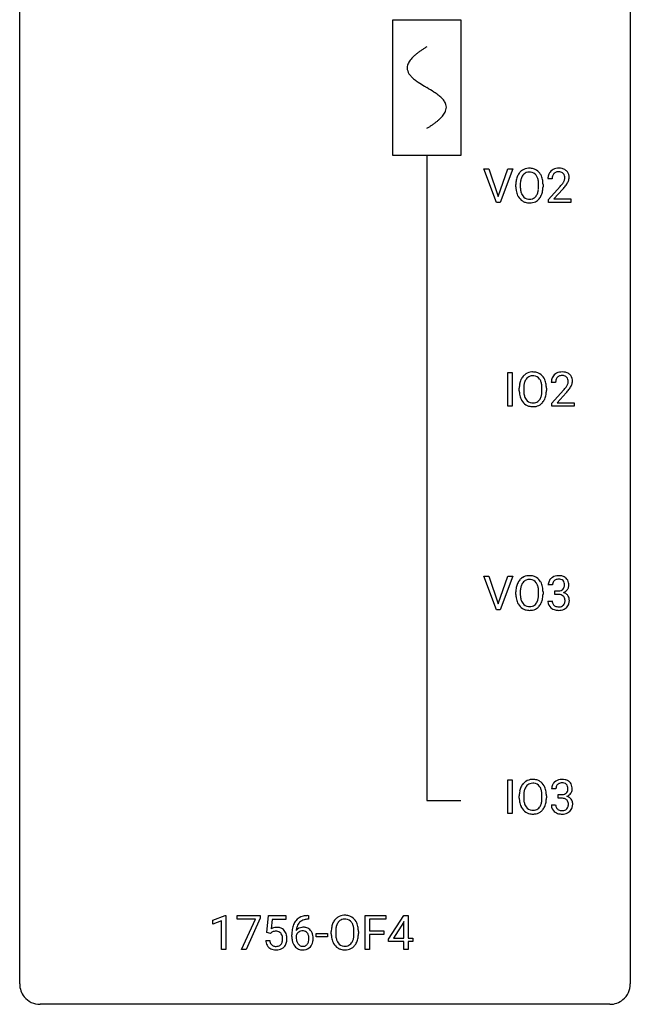
# Model space of a CAD drawing. Extents: x 2.8 to 26.6, y -2.8 to 76.6.
# Drawn here: x 2.8 to 26.6, y -2.8 to 35.6 of the extents above; entities that cross this region are included whole.
import ezdxf

# ---------------------------------------------------------------- set-up
doc = ezdxf.new("R2010")
doc.units = 0
doc.linetypes.add('DASH_DEFAULT_255_2_778_1', pattern=[0])
for name, color, linetype in [('DEFAULT_255_1_388', 255, 'CONTINUOUS'), ('DEFAULT_255_2_778', 255, 'CONTINUOUS'), ('DEFAULT_255_2_778_1', 255, 'DASH_DEFAULT_255_2_778_1')]:
    doc.layers.add(name, color=color, linetype=linetype)

msp = doc.modelspace()

# ---------------------------------------------------------------- linework, layer by layer
at = {"layer": 'DEFAULT_255_1_388'}
for p, q in [((21.368, 28.464), (20.881, 29.78)), ((20.881, 29.78), (21.07, 29.78)), ((21.07, 29.78), (21.444, 28.695)), ((21.444, 28.695), (21.82, 29.78)), ((22.01, 29.78), (21.522, 28.464)), ((21.82, 29.78), (22.01, 29.78)), ((22.128, 29.068), (22.128, 29.163)), ((22.301, 29.176), (22.301, 29.08)), ((23.014, 29.067), (23.014, 29.165)), ((23.186, 29.163), (23.186, 29.08)), ((23.545, 29.392), (23.378, 29.392)), ((23.403, 28.585), (23.859, 29.091)), ((23.957, 28.983), (23.605, 28.601)), ((21.522, 28.464), (21.368, 28.464)), ((23.403, 28.464), (23.403, 28.585)), ((24.265, 28.464), (23.403, 28.464)), ((23.605, 28.601), (24.265, 28.601)), ((24.265, 28.601), (24.265, 28.464)), ((21.816, 20.527), (21.816, 21.842)), ((21.816, 21.842), (21.989, 21.842)), ((21.989, 21.842), (21.989, 20.527)), ((22.261, 21.13), (22.261, 21.225)), ((22.433, 21.239), (22.433, 21.142)), ((23.146, 21.13), (23.146, 21.227)), ((23.319, 21.225), (23.319, 21.142)), ((23.677, 21.455), (23.51, 21.455)), ((23.535, 20.647), (23.991, 21.153)), ((24.089, 21.046), (23.737, 20.663)), ((21.989, 20.527), (21.816, 20.527)), ((23.535, 20.527), (23.535, 20.647)), ((24.397, 20.527), (23.535, 20.527)), ((23.737, 20.663), (24.397, 20.663)), ((24.397, 20.663), (24.397, 20.527)), ((21.368, 12.589), (20.881, 13.905)), ((20.881, 13.905), (21.07, 13.905)), ((21.07, 13.905), (21.444, 12.82)), ((21.444, 12.82), (21.82, 13.905)), ((22.01, 13.905), (21.522, 12.589)), ((21.82, 13.905), (22.01, 13.905)), ((23.558, 13.56), (23.391, 13.56)), ((22.128, 13.193), (22.128, 13.288)), ((22.301, 13.301), (22.301, 13.205)), ((23.014, 13.192), (23.014, 13.29)), ((23.186, 13.288), (23.186, 13.205)), ((23.646, 13.192), (23.646, 13.329)), ((23.646, 13.329), (23.772, 13.329)), ((23.772, 13.192), (23.646, 13.192)), ((23.379, 12.936), (23.547, 12.936)), ((21.522, 12.589), (21.368, 12.589)), ((21.816, 4.652), (21.816, 5.967)), ((21.816, 5.967), (21.989, 5.967)), ((21.989, 5.967), (21.989, 4.652)), ((23.69, 5.622), (23.523, 5.622)), ((23.778, 5.255), (23.778, 5.391)), ((23.778, 5.391), (23.904, 5.391)), ((22.261, 5.255), (22.261, 5.35)), ((22.433, 5.364), (22.433, 5.267)), ((23.146, 5.255), (23.146, 5.352)), ((23.319, 5.35), (23.319, 5.267)), ((23.511, 4.999), (23.679, 4.999)), ((23.904, 5.255), (23.778, 5.255)), ((21.989, 4.652), (21.816, 4.652)), ((10.31, 0.502), (10.788, 0.682)), ((10.31, 0.351), (10.31, 0.502)), ((10.647, 0.474), (10.31, 0.351)), ((10.647, -0.64), (10.647, 0.474)), ((10.788, 0.682), (10.815, 0.682)), ((10.815, 0.682), (10.815, -0.64)), ((11.265, 0.538), (11.265, 0.676)), ((11.265, 0.676), (12.154, 0.676)), ((11.977, 0.538), (11.265, 0.538)), ((11.434, -0.64), (11.977, 0.538)), ((12.154, 0.582), (11.609, -0.64)), ((12.154, 0.676), (12.154, 0.582)), ((12.42, 0.02), (12.487, 0.676)), ((12.487, 0.676), (13.161, 0.676)), ((12.629, 0.521), (12.589, 0.163)), ((13.161, 0.521), (12.629, 0.521)), ((13.161, 0.676), (13.161, 0.521)), ((14.039, 0.535), (14.008, 0.535)), ((14.009, 0.677), (14.039, 0.677)), ((14.039, 0.677), (14.039, 0.535)), ((16.248, -0.64), (16.248, 0.676)), ((16.248, 0.676), (17.063, 0.676)), ((17.063, 0.533), (16.421, 0.533)), ((16.421, 0.533), (16.421, 0.083)), ((17.063, 0.676), (17.063, 0.533)), ((17.166, -0.236), (17.755, 0.676)), ((17.745, 0.411), (17.356, -0.198)), ((17.765, 0.447), (17.745, 0.411)), ((17.755, 0.676), (17.933, 0.676)), ((17.765, -0.198), (17.765, 0.447)), ((17.933, 0.676), (17.933, -0.198)), ((12.554, -0.015), (12.42, 0.02)), ((12.598, 0.022), (12.554, -0.015)), ((14.93, -0.036), (14.93, 0.059)), ((15.102, 0.072), (15.102, -0.024)), ((15.815, -0.037), (15.815, 0.06)), ((15.988, 0.059), (15.988, -0.024)), ((16.421, 0.083), (16.973, 0.083)), ((16.973, 0.083), (16.973, -0.059)), ((12.373, -0.294), (12.531, -0.294)), ((13.393, -0.139), (13.393, -0.075)), ((13.561, -0.097), (13.561, -0.158)), ((14.346, -0.149), (14.346, -0.013)), ((14.346, -0.013), (14.787, -0.013)), ((14.787, -0.149), (14.346, -0.149)), ((14.787, -0.013), (14.787, -0.149)), ((16.973, -0.059), (16.421, -0.059)), ((16.421, -0.059), (16.421, -0.64)), ((17.166, -0.334), (17.166, -0.236)), ((17.765, -0.334), (17.166, -0.334)), ((17.356, -0.198), (17.765, -0.198)), ((17.765, -0.64), (17.765, -0.334)), ((17.933, -0.198), (18.115, -0.198)), ((18.115, -0.334), (17.933, -0.334)), ((17.933, -0.334), (17.933, -0.64)), ((18.115, -0.198), (18.115, -0.334)), ((10.815, -0.64), (10.647, -0.64)), ((11.609, -0.64), (11.434, -0.64)), ((16.421, -0.64), (16.248, -0.64)), ((17.933, -0.64), (17.765, -0.64))]:
    msp.add_line(p, q, dxfattribs=at)
for centre, radius, start, end in [((22.7, 29.274), 0.553, 139.626, 156.0379), ((22.633, 29.327), 0.468, 122.6415, 139.3432), ((22.644, 29.306), 0.491, 93.0225, 122.4556), ((22.642, 29.346), 0.302, 110.823, 143.918), ((22.653, 29.303), 0.346, 89.3037, 109.9046), ((22.657, 29.198), 0.6, 89.9757, 93.6341), ((22.661, 29.243), 0.555, 73.7463, 90.4234), ((22.657, 29.229), 0.42, 84.3846, 90.0761), ((22.676, 29.346), 0.302, 36.1437, 85.6628), ((22.681, 29.319), 0.477, 57.6631, 73.4517), ((22.68, 29.322), 0.475, 29.1441, 57.4147), ((22.575, 29.256), 0.599, 24.0986, 29.7321), ((23.745, 29.422), 0.364, 133.4541, 162.9471), ((23.766, 29.4), 0.394, 100.787, 133.4382), ((23.783, 29.428), 0.234, 136.1757, 166.3673), ((23.769, 29.439), 0.216, 129.7286, 135.7539), ((23.778, 29.425), 0.233, 102.1738, 129.2061), ((23.805, 29.226), 0.572, 89.6607, 101.3702), ((23.805, 29.309), 0.352, 89.5461, 102.5418), ((23.812, 29.233), 0.565, 78.2173, 90.4129), ((23.809, 29.369), 0.291, 82.1602, 90.1506), ((23.824, 29.452), 0.207, 43.4417, 83.1661), ((23.852, 29.416), 0.378, 55.9269, 78.4888), ((23.815, 29.444), 0.219, 16.1713, 43.5286), ((23.874, 29.454), 0.334, 47.9298, 55.4049), ((23.886, 29.465), 0.318, 4.3348, 48.056), ((23.058, 29.167), 0.929, 169.5253, 180.2766), ((22.844, 29.207), 0.712, 155.8315, 169.5089), ((23.232, 29.167), 0.932, 174.0509, 179.4175), ((22.962, 29.198), 0.659, 163.0419, 174.314), ((22.747, 29.266), 0.434, 143.5289, 163.298), ((22.599, 29.286), 0.4, 20.3231, 36.499), ((22.416, 29.219), 0.595, 7.8926, 20.2962), ((22.078, 29.169), 0.936, 359.7055, 8.036), ((22.458, 29.208), 0.725, 8.6655, 23.8241), ((22.207, 29.167), 0.979, 359.7807, 8.8218), ((23.836, 29.397), 0.458, 163.2878, 180.5582), ((23.896, 29.398), 0.351, 165.9091, 178.8685), ((23.994, 29.392), 0.448, 178.4391, 180.0084), ((22.936, 29.948), 1.259, 320.7373, 323.9739), ((23.377, 29.629), 0.715, 323.8963, 328.6419), ((23.607, 29.487), 0.444, 328.8295, 331.7891), ((23.719, 29.429), 0.318, 331.4255, 352.9366), ((23.057, 29.858), 1.254, 319.6472, 327.096), ((23.758, 29.428), 0.278, 359.4863, 15.9343), ((23.734, 29.426), 0.302, 353.2258, 0.0166), ((23.505, 29.57), 0.721, 326.9133, 338.3508), ((23.811, 29.453), 0.394, 337.8914, 358.9968), ((23.762, 29.446), 0.442, 359.9252, 5.5972), ((23.061, 29.074), 0.932, 180.3723, 188.9254), ((22.836, 29.036), 0.705, 188.7217, 204.824), ((23.176, 29.075), 0.875, 179.6929, 188.7909), ((22.876, 29.027), 0.571, 188.6328, 202.5631), ((22.735, 28.97), 0.419, 202.8079, 216.1196), ((22.585, 28.962), 0.415, 323.6547, 342.6591), ((22.356, 29.036), 0.655, 342.4092, 353.6452), ((22.038, 29.076), 0.976, 353.4028, 359.4847), ((22.472, 29.031), 0.71, 336.0278, 350.5787), ((22.214, 29.075), 0.972, 350.4878, 0.2625), ((22.341, 30.433), 2.026, 318.5133, 320.7829), ((22.626, 30.214), 1.813, 317.2588, 319.9046), ((22.746, 28.998), 0.607, 205.1185, 209.6465), ((22.648, 28.937), 0.492, 209.0633, 237.3493), ((22.638, 28.924), 0.476, 237.535, 252.1858), ((22.644, 28.897), 0.303, 215.0756, 264.638), ((22.655, 28.985), 0.538, 252.5221, 270.4416), ((22.658, 28.991), 0.397, 263.8464, 270.0831), ((22.663, 28.962), 0.368, 269.3649, 287.515), ((22.66, 29.062), 0.615, 269.917, 276.3395), ((22.678, 28.933), 0.486, 275.8196, 302.1886), ((22.683, 28.889), 0.293, 288.0629, 323.8116), ((22.691, 28.908), 0.458, 302.4806, 319.6144), ((22.623, 28.963), 0.544, 319.8874, 336.1331), ((22.976, 21.269), 0.712, 155.8315, 169.5089), ((22.832, 21.336), 0.553, 139.626, 156.0379), ((22.765, 21.389), 0.468, 122.6415, 139.3432), ((22.88, 21.328), 0.434, 143.5289, 163.298), ((22.777, 21.369), 0.491, 93.0225, 122.4556), ((22.774, 21.408), 0.302, 110.823, 143.918), ((22.785, 21.365), 0.346, 89.3037, 109.9046), ((22.789, 21.26), 0.6, 89.9757, 93.6341), ((22.793, 21.305), 0.555, 73.7463, 90.4234), ((22.79, 21.291), 0.42, 84.3846, 90.0761), ((22.808, 21.408), 0.302, 36.1437, 85.6628), ((22.813, 21.382), 0.477, 57.6631, 73.4517), ((22.731, 21.349), 0.4, 20.3231, 36.499), ((22.812, 21.384), 0.475, 29.1441, 57.4147), ((22.548, 21.281), 0.595, 7.8926, 20.2962), ((22.707, 21.318), 0.599, 24.0986, 29.7321), ((22.591, 21.27), 0.725, 8.6655, 23.8241), ((23.968, 21.459), 0.458, 163.2878, 180.5582), ((23.878, 21.484), 0.364, 133.4541, 162.9471), ((23.898, 21.463), 0.394, 100.787, 133.4382), ((24.028, 21.46), 0.351, 165.9091, 178.8685), ((23.915, 21.491), 0.234, 136.1757, 166.3673), ((23.901, 21.501), 0.216, 129.7286, 135.7539), ((23.91, 21.487), 0.233, 102.1738, 129.2061), ((23.937, 21.289), 0.572, 89.6607, 101.3702), ((23.937, 21.372), 0.352, 89.5461, 102.5418), ((23.944, 21.295), 0.565, 78.2173, 90.4129), ((23.941, 21.432), 0.291, 82.1602, 90.1506), ((23.956, 21.515), 0.207, 43.4417, 83.1661), ((23.984, 21.478), 0.378, 55.9269, 78.4888), ((23.947, 21.506), 0.219, 16.1713, 43.5286), ((23.89, 21.491), 0.278, 359.4863, 15.9343), ((23.867, 21.488), 0.302, 353.2258, 0.0166), ((24.006, 21.516), 0.334, 47.9298, 55.4049), ((24.018, 21.528), 0.318, 4.3348, 48.056), ((23.943, 21.515), 0.394, 337.8914, 358.9968), ((23.895, 21.509), 0.442, 359.9252, 5.5972), ((23.19, 21.23), 0.929, 169.5253, 180.2766), ((23.193, 21.137), 0.932, 180.3723, 188.9254), ((23.365, 21.229), 0.932, 174.0509, 179.4175), ((23.308, 21.138), 0.875, 179.6929, 188.7909), ((23.094, 21.261), 0.659, 163.0419, 174.314), ((22.21, 21.232), 0.936, 359.7055, 8.036), ((22.17, 21.138), 0.976, 353.4028, 359.4847), ((22.346, 21.138), 0.972, 350.4878, 0.2625), ((22.339, 21.229), 0.979, 359.7807, 8.8218), ((24.126, 21.455), 0.448, 178.4391, 180.0084), ((22.473, 22.495), 2.026, 318.5133, 320.7829), ((23.068, 22.011), 1.259, 320.7373, 323.9739), ((23.509, 21.692), 0.715, 323.8963, 328.6419), ((22.758, 22.276), 1.813, 317.2588, 319.9046), ((23.739, 21.55), 0.444, 328.8295, 331.7891), ((23.851, 21.492), 0.318, 331.4255, 352.9366), ((23.189, 21.92), 1.254, 319.6472, 327.096), ((23.638, 21.633), 0.721, 326.9133, 338.3508), ((22.968, 21.099), 0.705, 188.7217, 204.824), ((22.879, 21.061), 0.607, 205.1185, 209.6465), ((22.781, 20.999), 0.492, 209.0633, 237.3493), ((23.008, 21.09), 0.571, 188.6328, 202.5631), ((22.867, 21.033), 0.419, 202.8079, 216.1196), ((22.776, 20.96), 0.303, 215.0756, 264.638), ((22.815, 20.951), 0.293, 288.0629, 323.8116), ((22.717, 21.024), 0.415, 323.6547, 342.6591), ((22.488, 21.099), 0.655, 342.4092, 353.6452), ((22.756, 21.025), 0.544, 319.8874, 336.1331), ((22.604, 21.093), 0.71, 336.0278, 350.5787), ((22.771, 20.986), 0.476, 237.535, 252.1858), ((22.787, 21.047), 0.538, 252.5221, 270.4416), ((22.79, 21.053), 0.397, 263.8464, 270.0831), ((22.795, 21.024), 0.368, 269.3649, 287.515), ((22.792, 21.124), 0.615, 269.917, 276.3395), ((22.811, 20.996), 0.486, 275.8196, 302.1886), ((22.823, 20.971), 0.458, 302.4806, 319.6144), ((22.633, 13.452), 0.468, 122.6415, 139.3432), ((22.644, 13.431), 0.491, 93.0225, 122.4556), ((22.657, 13.323), 0.6, 89.9757, 93.6341), ((22.661, 13.368), 0.555, 73.7463, 90.4234), ((22.681, 13.444), 0.477, 57.6631, 73.4517), ((22.68, 13.447), 0.475, 29.1441, 57.4147), ((23.734, 13.561), 0.345, 131.5745, 154.4799), ((23.769, 13.526), 0.396, 96.9874, 131.9691), ((23.794, 13.385), 0.538, 89.8593, 97.7827), ((23.799, 13.356), 0.567, 78.3654, 90.4133), ((23.84, 13.543), 0.376, 56.623, 78.6387), ((23.864, 13.585), 0.328, 47.0255, 56.0856), ((23.866, 13.589), 0.323, 10.9208, 46.7779), ((23.058, 13.292), 0.929, 169.5253, 180.2766), ((22.844, 13.332), 0.712, 155.8315, 169.5089), ((22.7, 13.399), 0.553, 139.626, 156.0379), ((22.962, 13.323), 0.659, 163.0419, 174.314), ((22.747, 13.391), 0.434, 143.5289, 163.298), ((22.642, 13.471), 0.302, 110.823, 143.918), ((22.653, 13.428), 0.346, 89.3037, 109.9046), ((22.657, 13.354), 0.42, 84.3846, 90.0761), ((22.676, 13.471), 0.302, 36.1437, 85.6628), ((22.599, 13.411), 0.4, 20.3231, 36.499), ((22.416, 13.344), 0.595, 7.8926, 20.2962), ((22.575, 13.381), 0.599, 24.0986, 29.7321), ((22.458, 13.333), 0.725, 8.6655, 23.8241), ((22.207, 13.292), 0.979, 359.7807, 8.8218), ((23.74, 13.564), 0.349, 155.3484, 180.7484), ((23.847, 13.561), 0.289, 172.5097, 180.1361), ((23.765, 13.575), 0.206, 133.835, 173.5343), ((23.77, 13.568), 0.215, 103.293, 133.562), ((23.793, 13.478), 0.307, 89.5322, 103.5319), ((23.8, 13.448), 0.338, 76.1116, 90.7029), ((23.843, 13.603), 0.177, 13.9578, 77.6714), ((23.825, 13.54), 0.2, 311.7325, 354.2803), ((23.692, 13.559), 0.334, 359.1804, 15.0452), ((23.743, 13.554), 0.282, 353.0942, 0.1175), ((23.919, 13.552), 0.274, 332.355, 359.718), ((23.713, 13.554), 0.48, 359.6364, 11.6088), ((23.061, 13.199), 0.932, 180.3723, 188.9254), ((22.836, 13.161), 0.705, 188.7217, 204.824), ((23.232, 13.292), 0.932, 174.0509, 179.4175), ((23.176, 13.2), 0.875, 179.6929, 188.7909), ((22.876, 13.152), 0.571, 188.6328, 202.5631), ((22.356, 13.161), 0.655, 342.4092, 353.6452), ((22.078, 13.294), 0.936, 359.7055, 8.036), ((22.038, 13.201), 0.976, 353.4028, 359.4847), ((22.214, 13.2), 0.972, 350.4878, 0.2625), ((23.769, 13.71), 0.382, 270.492, 281.8953), ((23.766, 12.679), 0.513, 84.0196, 89.3326), ((23.784, 12.833), 0.358, 71.9008, 84.3555), ((23.796, 13.586), 0.255, 281.669, 301.2944), ((23.824, 12.952), 0.232, 49.5091, 72.1833), ((23.815, 13.551), 0.215, 301.7835, 311.7546), ((23.845, 12.98), 0.198, 12.9498, 48.7551), ((23.832, 13.635), 0.402, 292.5422, 293.6931), ((23.876, 12.909), 0.372, 57.6433, 72.8626), ((23.863, 13.575), 0.334, 292.9804, 325.2391), ((23.916, 12.973), 0.296, 36.7247, 57.4701), ((23.846, 13.587), 0.355, 325.2332, 332.8747), ((23.915, 12.975), 0.296, 8.0545, 36.3562), ((22.746, 13.123), 0.607, 205.1185, 209.6465), ((22.648, 13.062), 0.492, 209.0633, 237.3493), ((22.735, 13.095), 0.419, 202.8079, 216.1196), ((22.644, 13.022), 0.303, 215.0756, 264.638), ((22.658, 13.116), 0.397, 263.8464, 270.0831), ((22.663, 13.087), 0.368, 269.3649, 287.515), ((22.683, 13.014), 0.293, 288.0629, 323.8116), ((22.585, 13.087), 0.415, 323.6547, 342.6591), ((22.691, 13.033), 0.458, 302.4806, 319.6144), ((22.623, 13.088), 0.544, 319.8874, 336.1331), ((22.472, 13.156), 0.71, 336.0278, 350.5787), ((23.824, 12.936), 0.445, 179.976, 183.2331), ((23.707, 12.921), 0.328, 181.8183, 229.6455), ((23.754, 12.974), 0.398, 229.4224, 256.8555), ((23.805, 12.934), 0.258, 179.4468, 196.2872), ((23.75, 12.919), 0.201, 196.5661, 227.7059), ((23.768, 12.94), 0.229, 227.7653, 257.8763), ((23.794, 13.046), 0.338, 257.4584, 270.4267), ((23.799, 13.078), 0.37, 269.5965, 280.8788), ((23.825, 12.949), 0.239, 280.6347, 299.8594), ((23.833, 12.973), 0.398, 279.783, 311.6256), ((23.846, 12.908), 0.193, 300.3576, 314.5516), ((23.837, 12.915), 0.204, 315.0731, 345.0429), ((23.733, 12.946), 0.312, 344.5985, 357.9271), ((23.747, 12.955), 0.298, 359.5051, 13.4237), ((23.632, 12.952), 0.414, 357.4755, 0.0225), ((23.875, 12.925), 0.334, 311.6358, 343.7652), ((23.776, 12.952), 0.437, 343.9832, 0.5571), ((23.818, 12.957), 0.395, 359.8317, 8.5873), ((22.638, 13.049), 0.476, 237.535, 252.1858), ((22.655, 13.11), 0.538, 252.5221, 270.4416), ((22.66, 13.187), 0.615, 269.917, 276.3395), ((22.678, 13.058), 0.486, 275.8196, 302.1886), ((23.792, 13.13), 0.558, 256.6827, 270.4413), ((23.799, 13.134), 0.563, 269.7285, 280.3858), ((22.832, 5.461), 0.553, 139.626, 156.0379), ((22.765, 5.514), 0.468, 122.6415, 139.3432), ((22.777, 5.494), 0.491, 93.0225, 122.4556), ((22.774, 5.533), 0.302, 110.823, 143.918), ((22.785, 5.49), 0.346, 89.3037, 109.9046), ((22.789, 5.385), 0.6, 89.9757, 93.6341), ((22.793, 5.43), 0.555, 73.7463, 90.4234), ((22.79, 5.416), 0.42, 84.3846, 90.0761), ((22.808, 5.533), 0.302, 36.1437, 85.6628), ((22.813, 5.507), 0.477, 57.6631, 73.4517), ((22.812, 5.509), 0.475, 29.1441, 57.4147), ((23.872, 5.627), 0.349, 155.3484, 180.7484), ((23.866, 5.624), 0.345, 131.5745, 154.4799), ((23.902, 5.588), 0.396, 96.9874, 131.9691), ((23.898, 5.637), 0.206, 133.835, 173.5343), ((23.903, 5.631), 0.215, 103.293, 133.562), ((23.926, 5.448), 0.538, 89.8593, 97.7827), ((23.925, 5.541), 0.307, 89.5322, 103.5319), ((23.932, 5.418), 0.567, 78.3654, 90.4133), ((23.932, 5.51), 0.338, 76.1116, 90.7029), ((23.975, 5.666), 0.177, 13.9578, 77.6714), ((23.972, 5.605), 0.376, 56.623, 78.6387), ((23.996, 5.647), 0.328, 47.0255, 56.0856), ((23.998, 5.652), 0.323, 10.9208, 46.7779), ((23.19, 5.355), 0.929, 169.5253, 180.2766), ((22.976, 5.394), 0.712, 155.8315, 169.5089), ((23.365, 5.354), 0.932, 174.0509, 179.4175), ((23.094, 5.386), 0.659, 163.0419, 174.314), ((22.88, 5.453), 0.434, 143.5289, 163.298), ((22.731, 5.474), 0.4, 20.3231, 36.499), ((22.548, 5.406), 0.595, 7.8926, 20.2962), ((22.21, 5.357), 0.936, 359.7055, 8.036), ((22.707, 5.443), 0.599, 24.0986, 29.7321), ((22.591, 5.395), 0.725, 8.6655, 23.8241), ((22.339, 5.354), 0.979, 359.7807, 8.8218), ((23.979, 5.623), 0.289, 172.5097, 180.1361), ((23.901, 5.773), 0.382, 270.492, 281.8953), ((23.928, 5.649), 0.255, 281.669, 301.2944), ((23.947, 5.614), 0.215, 301.7835, 311.7546), ((23.957, 5.602), 0.2, 311.7325, 354.2803), ((23.995, 5.637), 0.334, 292.9804, 325.2391), ((23.824, 5.622), 0.334, 359.1804, 15.0452), ((23.876, 5.616), 0.282, 353.0942, 0.1175), ((23.978, 5.649), 0.355, 325.2332, 332.8747), ((24.051, 5.615), 0.274, 332.355, 359.718), ((23.845, 5.616), 0.48, 359.6364, 11.6088), ((23.193, 5.262), 0.932, 180.3723, 188.9254), ((22.968, 5.224), 0.705, 188.7217, 204.824), ((23.308, 5.263), 0.875, 179.6929, 188.7909), ((23.008, 5.215), 0.571, 188.6328, 202.5631), ((22.867, 5.158), 0.419, 202.8079, 216.1196), ((22.717, 5.149), 0.415, 323.6547, 342.6591), ((22.488, 5.224), 0.655, 342.4092, 353.6452), ((22.17, 5.263), 0.976, 353.4028, 359.4847), ((22.604, 5.218), 0.71, 336.0278, 350.5787), ((22.346, 5.263), 0.972, 350.4878, 0.2625), ((23.956, 4.999), 0.445, 179.976, 183.2331), ((23.937, 4.996), 0.258, 179.4468, 196.2872), ((23.898, 4.742), 0.513, 84.0196, 89.3326), ((23.916, 4.895), 0.358, 71.9008, 84.3555), ((23.957, 5.015), 0.232, 49.5091, 72.1833), ((23.977, 5.043), 0.198, 12.9498, 48.7551), ((23.964, 5.698), 0.402, 292.5422, 293.6931), ((24.009, 4.971), 0.372, 57.6433, 72.8626), ((23.865, 5.008), 0.312, 344.5985, 357.9271), ((23.88, 5.018), 0.298, 359.5051, 13.4237), ((23.764, 5.015), 0.414, 357.4755, 0.0225), ((24.048, 5.036), 0.296, 36.7247, 57.4701), ((24.047, 5.037), 0.296, 8.0545, 36.3562), ((23.908, 5.014), 0.437, 343.9832, 0.5571), ((23.95, 5.02), 0.395, 359.8317, 8.5873), ((22.879, 5.186), 0.607, 205.1185, 209.6465), ((22.781, 5.124), 0.492, 209.0633, 237.3493), ((22.771, 5.111), 0.476, 237.535, 252.1858), ((22.776, 5.085), 0.303, 215.0756, 264.638), ((22.787, 5.172), 0.538, 252.5221, 270.4416), ((22.79, 5.178), 0.397, 263.8464, 270.0831), ((22.795, 5.149), 0.368, 269.3649, 287.515), ((22.792, 5.249), 0.615, 269.917, 276.3395), ((22.811, 5.121), 0.486, 275.8196, 302.1886), ((22.815, 5.076), 0.293, 288.0629, 323.8116), ((22.823, 5.096), 0.458, 302.4806, 319.6144), ((22.756, 5.15), 0.544, 319.8874, 336.1331), ((23.839, 4.984), 0.328, 181.8183, 229.6455), ((23.886, 5.036), 0.398, 229.4224, 256.8555), ((23.882, 4.981), 0.201, 196.5661, 227.7059), ((23.901, 5.002), 0.229, 227.7653, 257.8763), ((23.924, 5.192), 0.558, 256.6827, 270.4413), ((23.926, 5.108), 0.338, 257.4584, 270.4267), ((23.931, 5.141), 0.37, 269.5965, 280.8788), ((23.931, 5.197), 0.563, 269.7285, 280.3858), ((23.957, 5.012), 0.239, 280.6347, 299.8594), ((23.965, 5.035), 0.398, 279.783, 311.6256), ((23.978, 4.971), 0.193, 300.3576, 314.5516), ((23.969, 4.978), 0.204, 315.0731, 345.0429), ((24.008, 4.987), 0.334, 311.6358, 343.7652), ((14.013, 0.109), 0.596, 141.4299, 157.8541), ((13.941, 0.16), 0.508, 102.8716, 140.8565), ((13.989, 0.123), 0.416, 134.5304, 161.621), ((13.97, 0.135), 0.394, 104.2856, 133.863), ((14.014, -0.115), 0.791, 90.3778, 103.5868), ((14.014, -0.027), 0.562, 90.6001, 104.5147), ((15.645, 0.103), 0.712, 155.8315, 169.5089), ((15.501, 0.169), 0.553, 139.626, 156.0379), ((15.434, 0.223), 0.468, 122.6415, 139.3432), ((15.549, 0.161), 0.434, 143.5289, 163.298), ((15.446, 0.202), 0.491, 93.0225, 122.4556), ((15.443, 0.242), 0.302, 110.823, 143.918), ((15.454, 0.199), 0.346, 89.3037, 109.9046), ((15.458, 0.093), 0.6, 89.9757, 93.6341), ((15.462, 0.138), 0.555, 73.7463, 90.4234), ((15.459, 0.124), 0.42, 84.3846, 90.0761), ((15.477, 0.241), 0.302, 36.1437, 85.6628), ((15.482, 0.215), 0.477, 57.6631, 73.4517), ((15.4, 0.182), 0.4, 20.3231, 36.499), ((15.481, 0.217), 0.475, 29.1441, 57.4147), ((15.376, 0.152), 0.599, 24.0986, 29.7321), ((15.26, 0.103), 0.725, 8.6655, 23.8241), ((12.798, -0.195), 0.414, 93.7182, 120.2539), ((12.719, -0.136), 0.199, 114.1952, 127.3642), ((12.745, -0.197), 0.265, 98.9836, 113.8906), ((12.768, -0.335), 0.405, 89.6805, 99.1614), ((12.77, -0.26), 0.33, 84.6966, 90.0672), ((12.809, -0.286), 0.506, 89.966, 94.2495), ((12.784, -0.169), 0.237, 41.7851, 85.9892), ((12.813, -0.22), 0.439, 73.8045, 90.5586), ((12.84, -0.123), 0.339, 41.3071, 73.543), ((12.793, -0.164), 0.401, 13.5076, 41.2175), ((14.757, -0.068), 1.364, 171.4524, 180.3159), ((14.262, 0.009), 0.864, 157.9802, 171.6247), ((13.821, -0.12), 0.341, 95.8332, 138.9954), ((14.333, 0.035), 0.773, 173.7818, 174.9252), ((14.174, 0.057), 0.613, 161.2851, 174.2074), ((13.824, -0.2), 0.284, 124.9742, 144.896), ((13.818, -0.183), 0.267, 89.8751, 126.2072), ((13.846, -0.264), 0.487, 89.8756, 97.0541), ((13.819, -0.18), 0.264, 85.015, 90.0508), ((13.827, -0.124), 0.208, 36.825, 85.7417), ((13.851, -0.17), 0.393, 71.6407, 90.6241), ((13.868, -0.108), 0.329, 39.6368, 71.0191), ((13.78, -0.167), 0.271, 32.3029, 38.0821), ((13.797, -0.169), 0.423, 10.6588, 39.9045), ((15.859, 0.063), 0.929, 169.5253, 180.2766), ((16.034, 0.063), 0.932, 174.0509, 179.4175), ((15.763, 0.094), 0.659, 163.0419, 174.314), ((15.217, 0.114), 0.595, 7.8926, 20.2962), ((14.879, 0.065), 0.936, 359.7055, 8.036), ((15.008, 0.062), 0.979, 359.7807, 8.8218), ((12.877, -0.25), 0.505, 184.9244, 194.4976), ((12.738, -0.291), 0.36, 193.7536, 228.5273), ((12.899, -0.246), 0.37, 187.3597, 198.6734), ((12.78, -0.287), 0.245, 198.4454, 217.7945), ((12.758, -0.191), 0.271, 12.649, 41.6081), ((12.76, -0.273), 0.267, 320.6712, 344.544), ((12.63, -0.234), 0.403, 344.2414, 356.7358), ((12.64, -0.219), 0.393, 359.5579, 12.9534), ((12.489, -0.223), 0.544, 356.3547, 0.0507), ((12.79, -0.27), 0.405, 323.6727, 348.1675), ((12.608, -0.212), 0.592, 1.133, 13.8831), ((12.593, -0.225), 0.607, 347.8573, 0.4294), ((12.448, -0.22), 0.752, 359.9925, 1.5431), ((14.129, -0.144), 0.736, 179.6345, 191.7837), ((13.911, -0.193), 0.513, 191.4115, 218.6078), ((13.804, -0.184), 0.258, 145.2975, 160.2661), ((14.149, -0.162), 0.589, 179.6512, 190.2856), ((13.959, -0.198), 0.395, 190.0945, 207.51), ((13.895, -0.228), 0.325, 207.9585, 216.3254), ((13.761, -0.258), 0.293, 322.6007, 346.5183), ((13.745, -0.186), 0.311, 11.0483, 31.8146), ((13.631, -0.225), 0.428, 346.2585, 358.774), ((13.601, -0.216), 0.457, 359.6211, 11.284), ((13.515, -0.219), 0.543, 358.3758, 0.0082), ((13.806, -0.26), 0.413, 318.1409, 347.6118), ((13.618, -0.215), 0.606, 347.2486, 0.4371), ((13.623, -0.207), 0.601, 359.6828, 11.1327), ((15.862, -0.03), 0.932, 180.3723, 188.9254), ((15.637, -0.068), 0.705, 188.7217, 204.824), ((15.548, -0.106), 0.607, 205.1185, 209.6465), ((15.977, -0.029), 0.875, 179.6929, 188.7909), ((15.677, -0.077), 0.571, 188.6328, 202.5631), ((15.536, -0.134), 0.419, 202.8079, 216.1196), ((15.445, -0.207), 0.303, 215.0756, 264.638), ((15.386, -0.142), 0.415, 323.6547, 342.6591), ((15.158, -0.068), 0.655, 342.4092, 353.6452), ((14.839, -0.028), 0.976, 353.4028, 359.4847), ((15.425, -0.142), 0.544, 319.8874, 336.1331), ((15.273, -0.073), 0.71, 336.0278, 350.5787), ((15.015, -0.029), 0.972, 350.4878, 0.2625), ((12.746, -0.278), 0.376, 228.9024, 256.3313), ((12.747, -0.311), 0.204, 218.2887, 228.5613), ((12.758, -0.296), 0.223, 228.9652, 258.1237), ((12.78, -0.143), 0.515, 256.2426, 270.4486), ((12.781, -0.197), 0.325, 257.7261, 270.4014), ((12.786, -0.247), 0.274, 269.4204, 286.421), ((12.788, -0.119), 0.539, 269.5771, 282.4215), ((12.803, -0.308), 0.212, 286.725, 320.6005), ((12.83, -0.294), 0.359, 281.8396, 316.5458), ((12.823, -0.29), 0.367, 316.8172, 323.1487), ((13.812, -0.276), 0.384, 218.1666, 245.878), ((13.857, -0.259), 0.275, 215.7661, 232.5457), ((13.811, -0.26), 0.398, 246.9139, 270.7437), ((13.814, -0.314), 0.205, 232.8006, 270.6605), ((13.819, -0.273), 0.246, 269.3551, 288.4746), ((13.817, -0.144), 0.514, 269.8873, 276.7916), ((13.842, -0.29), 0.366, 275.6342, 317.8247), ((13.83, -0.313), 0.206, 289.1832, 322.9685), ((15.45, -0.167), 0.492, 209.0633, 237.3493), ((15.44, -0.18), 0.476, 237.535, 252.1858), ((15.456, -0.12), 0.538, 252.5221, 270.4416), ((15.459, -0.114), 0.397, 263.8464, 270.0831), ((15.464, -0.143), 0.368, 269.3649, 287.515), ((15.461, -0.042), 0.615, 269.917, 276.3395), ((15.48, -0.171), 0.486, 275.8196, 302.1886), ((15.484, -0.215), 0.293, 288.0629, 323.8116), ((15.492, -0.196), 0.458, 302.4806, 319.6144)]:
    msp.add_arc(centre, radius, start, end, dxfattribs=at)
at = {"layer": 'DEFAULT_255_2_778'}
for p, q in [((2.779, -1.984), (2.779, 75.803)), ((26.591, 75.803), (26.591, -1.984)), ((17.331, 35.586), (19.977, 35.586)), ((17.331, 30.295), (17.331, 35.586)), ((19.977, 35.586), (19.977, 30.295)), ((19.977, 30.295), (17.331, 30.295)), ((18.654, 30.295), (18.654, 5.159)), ((18.654, 5.159), (19.977, 5.159)), ((25.797, -2.778), (3.572, -2.778))]:
    msp.add_line(p, q, dxfattribs=at)
for centre, start, end in [((3.57, -1.986), 179.8524, 219.1642), ((25.8, -1.986), 309.4762, 0.1483), ((3.57, -1.987), 219.1282, 270.1454), ((25.799, -1.987), 269.8517, 309.5112)]:
    msp.add_arc(centre, 0.791, start, end, dxfattribs=at)
at = {"layer": 'DEFAULT_255_2_778_1'}
for centre, radius, start, end in [((19.226, 33.015), 1.574, 131.8616, 135.4169), ((19.523, 32.684), 2.019, 128.8749, 131.8727), ((19.858, 32.27), 2.551, 126.4327, 128.8877), ((20.244, 31.747), 3.201, 124.1856, 126.4339), ((20.684, 31.101), 3.983, 122.3408, 124.1947), ((21.13, 30.397), 4.816, 120.9443, 122.3518), ((18.281, 33.703), 0.391, 164.322, 179.8083), ((18.382, 33.675), 0.496, 153.7706, 164.3485), ((18.534, 33.601), 0.665, 145.8787, 153.8146), ((18.73, 33.469), 0.902, 139.9302, 145.926), ((18.963, 33.274), 1.205, 135.3894, 139.9687), ((18.302, 33.711), 0.412, 180.9499, 213.8112), ((18.578, 33.881), 0.736, 212.8271, 224.2585), ((18.961, 34.25), 1.268, 224.1376, 231.4508), ((19.603, 35.053), 2.296, 231.3956, 236.1256), ((21.436, 37.8), 5.598, 236.2233, 239.1315), ((33.385, 57.527), 28.662, 238.8607, 239.0711), ((14.213, 25.43), 8.725, 57.2421, 59.4063), ((17.441, 30.461), 2.748, 52.8289, 57.079), ((18.216, 31.482), 1.466, 46.3042, 52.8597), ((18.648, 31.932), 0.842, 36.2174, 46.4091), ((18.932, 32.137), 0.492, 17.4004, 36.549), ((19.046, 32.176), 0.371, 0.0677, 16.7951), ((18.57, 32.418), 0.911, 319.7561, 325.6976), ((18.765, 32.285), 0.675, 325.6601, 333.3123), ((18.919, 32.209), 0.503, 333.2506, 343.8466), ((19.025, 32.178), 0.392, 343.8035, 359.7912), ((16.601, 34.816), 4.026, 302.3733, 303.9712), ((17.012, 34.207), 3.29, 303.9559, 306.1266), ((17.415, 33.656), 2.608, 306.1165, 308.73), ((17.769, 33.214), 2.042, 308.7231, 311.7471), ((18.078, 32.869), 1.578, 311.7299, 315.4671), ((18.342, 32.61), 1.209, 315.4578, 319.8038), ((16.181, 35.478), 4.809, 300.9435, 302.3758)]:
    msp.add_arc(centre, radius, start, end, dxfattribs=at)

doc.saveas('drawing.dxf')
